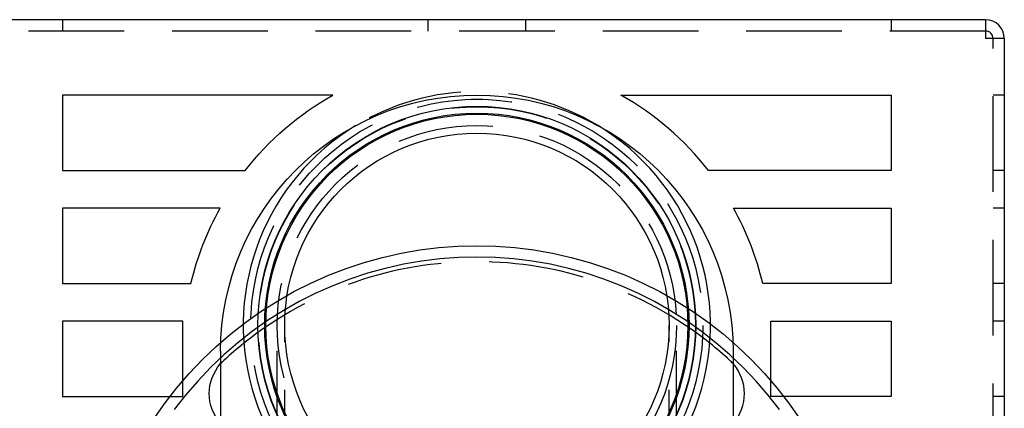
# Model space of a CAD drawing. Extents: x 35 to 1194, y -333 to 374.
# Drawn here: x 944 to 1074, y 230 to 282 of the extents above; entities that cross this region are included whole.
import ezdxf

# ---------------------------------------------------------------- set-up
doc = ezdxf.new("R2010")
doc.units = 0
doc.header["$LTSCALE"] = 2
doc.linetypes.add('VERDECKT', pattern=[9.525, 6.35, -3.175])
doc.layers.get('0').update_dxf_attribs({"linetype": 'CONTINUOUS'})
doc.layers.add('STEMPEL', color=3, linetype='CONTINUOUS')

# ---------------------------------------------------------------- blocks, each defined once
blk = doc.blocks.new('A$C583E7079')
at = {"extrusion": (-2e-16, 1, -2e-16)}
for p, q in [((67.5, 84), (-67.5, 84)), ((67.5, 84), (67.5, 81.5)), ((70, 81.5), (67.5, 81.5)), ((70, 81.5), (70, 6.5)), ((-55, 74), (-55, 64)), ((-19.10497, 74), (-55, 74)), ((19.10497, 74), (55, 74)), ((55, 74), (55, 64)), ((-55, 64), (-30.74085, 64)), ((55, 64), (30.74085, 64)), ((-55, 59), (-55, 49)), ((-34.05877, 59), (-55, 59)), ((34.05877, 59), (55, 59)), ((55, 59), (55, 49)), ((-55, 49), (-37.94733, 49)), ((55, 49), (37.94733, 49)), ((-39, 44), (-55, 44)), ((-55, 44), (-55, 34)), ((-39, 34), (-39, 44)), ((39, 44), (55, 44)), ((39, 34), (39, 44)), ((55, 44), (55, 34)), ((-34, 40), (-34, 6.5)), ((34, 40), (34, 6.5)), ((-55, 34), (-39, 34)), ((55, 34), (39, 34))]:
    blk.add_line(p, q, dxfattribs=at)
at = {"color": 1, "linetype": 'VERDECKT', "extrusion": (-2e-16, 1, -2e-16)}
for p, q in [((-55, 84), (-55, 82.5)), ((-6.5, 84), (-6.5, 82.5)), ((6.5, 82.5), (6.5, 84)), ((55, 84), (55, 82.5)), ((67.5, 82.5), (-67.5, 82.5)), ((68.5, 4), (68.5, 81.5)), ((70, 74), (68.5, 74)), ((70, 64), (68.5, 64)), ((70, 59), (68.5, 59)), ((70, 49), (68.5, 49)), ((-26.5, 27.36793), (-26.5, 43.4537)), ((-25.5, 3.15159), (-25.5, 43.4537)), ((25.5, 3.15159), (25.5, 43.4537)), ((26.5, 27.36793), (26.5, 43.4537)), ((70, 44), (68.5, 44)), ((70, 34), (68.5, 34))]:
    blk.add_line(p, q, dxfattribs=at)
at = {"color": 1, "linetype": 'VERDECKT'}
for points in [[(0, 54.0183, 0), (2.52699, 53.9562, 0), (5.04788, 53.77, 0), (7.55662, 53.4601, 0), (10.0472, 53.0274, 0), (12.5135, 52.4728, 0), (14.9497, 51.7977, 0), (17.3498, 51.0037, 0), (19.7082, 50.0927, 0), (22.0191, 49.067, 0), (24.2769, 47.9289, 0), (26.4763, 46.6813, 0), (28.6119, 45.3271, 0), (30.6785, 43.8696, 0), (32.6713, 42.3123, 0), (34.5853, 40.659, 0), (36.416, 38.9136, 0), (38.159, 37.0804, 0), (39.81, 35.1637, 0), (41.3652, 33.1682, 0), (42.8207, 31.0988, 0)], [(-42.8207, 31.0988, 0), (-41.3652, 33.1682, 0), (-39.81, 35.1637, 0), (-38.159, 37.0804, 0), (-36.416, 38.9136, 0), (-34.5853, 40.659, 0), (-32.6713, 42.3123, 0), (-30.6785, 43.8696, 0), (-28.6119, 45.3271, 0), (-26.4763, 46.6813, 0), (-24.2769, 47.9289, 0), (-22.0191, 49.067, 0), (-19.7082, 50.0927, 0), (-17.3498, 51.0037, 0), (-14.9497, 51.7977, 0), (-12.5135, 52.4728, 0), (-10.0472, 53.0274, 0), (-7.55662, 53.4601, 0), (-5.04788, 53.77, 0), (-2.52699, 53.9562, 0), (0, 54.0183, 0)], [(0, 52.5162, 0), (-2.45338, 52.4559, 0), (-4.90086, 52.2751, 0), (-7.33652, 51.9743, 0), (-9.75452, 51.5542, 0), (-12.149, 51.0157, 0), (-14.5142, 50.3603, 0), (-16.8445, 49.5894, 0), (-19.1342, 48.705, 0), (-21.3778, 47.7091, 0), (-23.5698, 46.6042, 0), (-25.7051, 45.3929, 0), (-27.7785, 44.0782, 0), (-29.785, 42.6631, 0), (-31.7197, 41.1512, 0), (-33.5779, 39.546, 0), (-35.3553, 37.8515, 0), (-37.0476, 36.0716, 0), (-38.6505, 34.2108, 0), (-40.1604, 32.2735, 0)], [(40.1604, 32.2735, 0), (38.6505, 34.2108, 0), (37.0476, 36.0716, 0), (35.3553, 37.8515, 0), (33.5779, 39.546, 0), (31.7197, 41.1512, 0), (29.785, 42.6631, 0), (27.7785, 44.0782, 0), (25.7051, 45.3929, 0), (23.5698, 46.6042, 0), (21.3778, 47.7091, 0), (19.1342, 48.705, 0), (16.8445, 49.5894, 0), (14.5142, 50.3603, 0), (12.149, 51.0157, 0), (9.75452, 51.5542, 0), (7.33652, 51.9743, 0), (4.90086, 52.2751, 0), (2.45338, 52.4559, 0), (0, 52.5162, 0)]]:
    blk.add_polyline3d(points, dxfattribs=at)
for radius in [30.00003, 29, 26.5]:
    blk.add_circle((0, 43.4537), radius, dxfattribs=at)
for radius in [29.05091, 28.15349, 28, 25.5]:
    blk.add_circle((0, 43.4537), radius)
for centre, radius, start, end in [((67.5, 81.5), 2.5, 0, 90), ((67.5, 81.5), 1, 0, 90), ((0, 40), 39, 37.9798724, 60.6678898), ((0, 43.4537), 31.00003, 121.2459252, 270), ((0, 43.4537), 31.00003, 270, 58.7540748), ((0, 40), 39, 13.3423638, 29.1553654), ((0, 2.3), 49.6, 128.5489261, 132.594813), ((0, 2.3), 49.6, 47.405187, 51.4510739), ((29.50889, 34.3965), 6, 41.5377582, 47.405187)]:
    blk.add_arc(centre, radius, start, end)
at = {"extrusion": (0, -2e-16, -1)}
for centre, radius, start, end in [((0, 40), 34, 0, 180), ((0, 40), 39, 37.9798724, 60.6678898), ((0, 40), 39, 13.3423638, 29.1553654), ((29.50889, 34.3965), 6, 41.5377582, 47.405187)]:
    blk.add_arc(centre, radius, start, end, dxfattribs=at)
at = {"color": 1, "linetype": 'VERDECKT'}
for centre, radius, start, end in [((0, 43.4537), 31.00003, 58.7540748, 121.2459252), ((0, 2.3), 49.6, 51.4510739, 128.5489261), ((29.50889, 34.3965), 6, 318.4622418, 41.5377582)]:
    blk.add_arc(centre, radius, start, end, dxfattribs=at)
at = {"color": 1, "linetype": 'VERDECKT', "extrusion": (0, -2e-16, -1)}
blk.add_arc((29.50889, 34.3965), 6, 318.4622418, 41.5377582, dxfattribs=at)

msp = doc.modelspace()

# ---------------------------------------------------------------- block references
at = {"layer": 'STEMPEL'}
msp.add_blockref('A$C583E7079', (1004.29, 197.78, -177.91), dxfattribs=at)

doc.saveas('drawing.dxf')
